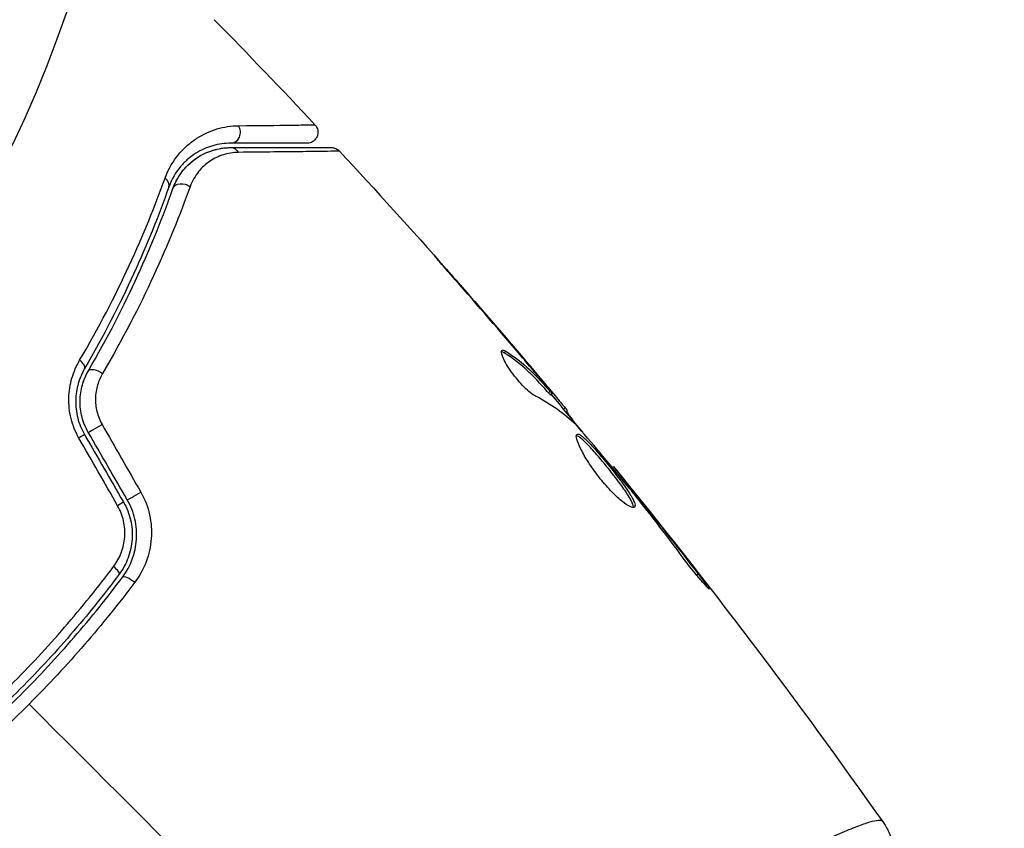
# Model space of a CAD drawing. Units: millimetres. Extents: x -3290 to 5712, y -5347 to 3873.
# Drawn here: x 2212 to 2257, y 1028 to 1065 of the extents above; entities that cross this region are included whole.
import ezdxf

# ---------------------------------------------------------------- set-up
doc = ezdxf.new("R2010")
doc.units = ezdxf.units.MM
doc.header["$LTSCALE"] = 20
doc.layers.add('2d', color=230, linetype='Continuous')
doc.layers.add('EN16630-TrainingSpace_Hatch', color=20, linetype='Continuous')

msp = doc.modelspace()

# ---------------------------------------------------------------- hatches: boundary and pattern name
at = {"layer": 'EN16630-TrainingSpace_Hatch', "transparency": 33554687}
h = msp.add_hatch(dxfattribs=at)
h.set_pattern_fill('ANSI31', color=256, scale=100)
h.paths.add_polyline_path([(3106.493, 1301.683, 0.152215), (2750.007, 1434.004, -0.039661), (2671.505, 1444.474), (2448.708, 1492.396, -0.037435), (2376.994, 1513.539, 0.04738), (2285.793, 1538.471, 0.343848), (2664, 2023.41, 1), (1664, 2023.41, 0.364643), (2078.346, 1530.802, 0.167575), (1805.328, 1352.66), (269.732, 1441.391, 0.103416), (85.654, 1530.802, 0.364643), (500, 2023.41, 1), (-500, 2023.41, 0.343848), (-121.793, 1538.471, 0.04738), (-212.994, 1513.539, -0.037435), (-284.708, 1492.396), (-507.505, 1444.474, -0.039661), (-586.007, 1434.004, 0.152213), (-942.489, 1301.687, 1.206506), (-1365.6, -1381.579), (-1365.6, -2297.15, 0.414214), (-1115.6, -2547.15), (-715.269, -2547.15, 1.49599), (999.941, -3235.15), (1164.059, -3235.15, 1.026273), (3163.159, -3205), (3746, -3205, 0.414214), (4246, -2705, 0.414214), (3746, -2205), (3572.342, -2205, 0.146061), (3654.15, -1930.928), (3654.15, -1379.736, 1.152617)])
h.paths.add_polyline_path([(1755.85, -351.393), (1755.85, -1930.928, 0.128098), (1819.384, -2174.85), (283.6, -2174.85), (283.6, -266.322)], flags=16)

# ---------------------------------------------------------------- linework, layer by layer
at = {"layer": '2d'}
for p, q in [((2232.243, 1052.455), (2232.25, 1052.461)), ((2234.143, 1049.496), (2234.215, 1049.568)), ((2235.184, 1049.034), (2235.194, 1049.044)), ((2235.986, 1048.076), (2235.999, 1048.09)), ((2236.163, 1047.673), (2236.234, 1047.744)), ((2236.267, 1047.564), (2236.338, 1047.635)), ((2236.855, 1046.912), (2236.924, 1046.981)), ((2236.96, 1046.785), (2237.025, 1046.85)), ((2239.073, 1044.268), (2239.12, 1044.315)), ((2239.783, 1043.408), (2239.817, 1043.442)), ((2240.425, 1042.6), (2240.461, 1042.636)), ((2242.916, 1039.354), (2242.978, 1039.416))]:
    msp.add_line(p, q, dxfattribs=at)
msp.add_circle((2164, 1082), 53, dxfattribs=at)
for centre, major_axis, ratio, end_param in [((2221.707, 1059.544), (0, 0.5), 0.858093, 5.346843), ((2218.408, 1057.215), (-0.471, 0.167), 0.71706, 4.29116), ((2214.613, 1049.025), (-0.432, 0.251), 0.440374, 4.484937), ((2215.647, 1046.116), (0.433, 0.25), 0.001815, 5.172325), ((2217.418, 1043.048), (0.433, 0.25), 0.020866, 5.143872), ((2216.218, 1039.703), (-0.401, 0.299), 0.26225, 4.539766)]:
    msp.add_ellipse(centre, major_axis=major_axis, ratio=ratio, start_param=3.141593, end_param=end_param, dxfattribs=at)
at = {"layer": '2d', "extrusion": (0, 0, -1)}
for centre, major_axis, ratio, end_param in [((2221.707, 1058.344), (0, 0.5), 0.819777, 0.96892), ((2219.539, 1056.813), (-0.471, 0.167), 0.738794, 2.001711), ((2215.65, 1048.422), (-0.432, 0.251), 0.452672, 1.804422), ((2214.608, 1045.516), (0.433, 0.25), 0.013447, 1.156444), ((2216.379, 1042.448), (0.433, 0.25), 0.032323, 1.184867), ((2217.179, 1038.986), (-0.401, 0.299), 0.269641, 1.748088)]:
    msp.add_ellipse(centre, major_axis=major_axis, ratio=ratio, start_param=0, end_param=end_param, dxfattribs=at)
at = {"layer": '2d'}
for points in [[(2220.949, 1064.672), (2222.495, 1063.094), (2224.022, 1061.498), (2225.532, 1059.885)], [(2226.651, 1058.683), (2226.651, 1058.683), (2226.651, 1058.683), (2226.651, 1058.683)], [(2226.651, 1058.683), (2229.955, 1055.115), (2233.172, 1051.464), (2236.296, 1047.737)], [(2234.988, 1049.266), (2233.971, 1050.465), (2232.944, 1051.656), (2231.907, 1052.839)], [(2232.25, 1052.461), (2233.24, 1051.33), (2234.221, 1050.191), (2235.194, 1049.044)], [(2234.038, 1049.609), (2234.067, 1049.638), (2234.127, 1049.624), (2234.215, 1049.568)], [(2235.194, 1049.044), (2235.461, 1048.728), (2235.73, 1048.41), (2235.999, 1048.09)], [(2235.436, 1048.603), (2235.435, 1048.604), (2235.435, 1048.604), (2235.434, 1048.605)], [(2236.267, 1047.564), (2236.265, 1047.562), (2236.229, 1047.599), (2236.163, 1047.673)], [(2237.417, 1046.21), (2236.878, 1046.726), (2236.264, 1047.162), (2235.578, 1047.519)], [(2236.291, 1047.587), (2236.766, 1047.02), (2237.239, 1046.451), (2237.709, 1045.881)], [(2236.924, 1046.981), (2236.994, 1046.896), (2237.027, 1046.852), (2237.025, 1046.85)], [(2216.985, 1042.798), (2216.395, 1043.821), (2215.804, 1044.843), (2215.214, 1045.866)], [(2215.84, 1046.226), (2216.428, 1045.199), (2217.016, 1044.172), (2217.604, 1043.144)], [(2237.527, 1046.091), (2237.481, 1046.144), (2237.443, 1046.185), (2237.417, 1046.21)], [(2216.549, 1042.529), (2215.962, 1043.556), (2215.373, 1044.584), (2214.785, 1045.611)], [(2215.041, 1045.766), (2215.631, 1044.743), (2216.222, 1043.721), (2216.812, 1042.698)], [(2239.12, 1044.315), (2239.12, 1044.315), (2239.12, 1044.315), (2239.12, 1044.315)], [(2239.12, 1044.315), (2243.395, 1039.058), (2247.491, 1033.65), (2251.395, 1028.11)], [(2240.009, 1043.128), (2239.918, 1043.242), (2239.819, 1043.365), (2239.732, 1043.47)], [(2239.817, 1043.442), (2240.018, 1043.191), (2240.233, 1042.922), (2240.461, 1042.636)], [(2240.185, 1042.906), (2240.127, 1042.979), (2240.069, 1043.053), (2240.009, 1043.128)], [(2240.461, 1042.636), (2241.309, 1041.57), (2242.149, 1040.497), (2242.978, 1039.416)], [(2212.514, 1033.486), (2218.725, 1027.275), (2224.895, 1021.105), (2231.007, 1014.993)], [(2251.347, 1028.169), (2251.38, 1028.126), (2251.392, 1028.114), (2251.396, 1028.109)]]:
    msp.add_open_spline(points, degree=3, dxfattribs=at)
for points, knots in [([(2218.711, 1057.455), (2218.868, 1057.891), (2219.086, 1058.245), (2219.46, 1058.693), (2219.593, 1058.828), (2219.868, 1059.069), (2220.011, 1059.175), (2220.448, 1059.457), (2220.754, 1059.596), (2221.388, 1059.786), (2221.715, 1059.837), (2222.052, 1059.84)], [0, 0, 0, 0, 0.001968794, 0.001968794, 0.002953191, 0.002953191, 0.003937588, 0.003937588, 0.005906382, 0.005906382, 0.007875176, 0.007875176, 0.007875176, 0.007875176]), ([(2222.052, 1059.84), (2223.028, 1059.85), (2223.824, 1059.859), (2224.554, 1059.869), (2224.687, 1059.87), (2224.924, 1059.874), (2225.028, 1059.875), (2225.289, 1059.879), (2225.399, 1059.882), (2225.452, 1059.884), (2225.458, 1059.884), (2225.466, 1059.884), (2225.47, 1059.884), (2225.482, 1059.885), (2225.489, 1059.885), (2225.505, 1059.885), (2225.512, 1059.885), (2225.527, 1059.885), (2225.532, 1059.885), (2225.532, 1059.885)], [0, 0, 0, 0, 0.00567223, 0.00567223, 0.00709029, 0.00709029, 0.00850835, 0.00850835, 0.01134447, 0.01134447, 0.0120535, 0.0120535, 0.01276253, 0.01276253, 0.01418058, 0.01418058, 0.0170167, 0.0170167, 0.02223711, 0.02223711, 0.02223711, 0.02223711]), ([(2225.532, 1059.885), (2225.569, 1059.846), (2225.599, 1059.8), (2225.637, 1059.717), (2225.649, 1059.681), (2225.668, 1059.591), (2225.67, 1059.535), (2225.659, 1059.447), (2225.651, 1059.415), (2225.623, 1059.331), (2225.596, 1059.281), (2225.543, 1059.212), (2225.52, 1059.188), (2225.454, 1059.13), (2225.406, 1059.101), (2225.325, 1059.068), (2225.293, 1059.059), (2225.23, 1059.047), (2225.198, 1059.044), (2225.167, 1059.044)], [0, 0, 0, 0, 0.0160984, 0.0160984, 0.0273867, 0.0273867, 0.0437913, 0.0437913, 0.0537983, 0.0537983, 0.0702332, 0.0702332, 0.0801032, 0.0801032, 0.0965411, 0.0965411, 0.1063987, 0.1063987, 0.1157817, 0.1157817, 0.1157817, 0.1157817]), ([(2221.707, 1059.044), (2221.423, 1059.044), (2221.147, 1059.004), (2220.614, 1058.851), (2220.356, 1058.738), (2219.986, 1058.506), (2219.866, 1058.417), (2219.633, 1058.217), (2219.519, 1058.104), (2219.201, 1057.726), (2219.014, 1057.426), (2218.88, 1057.048)], [0, 0, 0, 0, 0.001864837, 0.001864837, 0.003729674, 0.003729674, 0.004662092, 0.004662092, 0.00559451, 0.00559451, 0.007459347, 0.007459347, 0.007459347, 0.007459347]), ([(2219.068, 1056.981), (2219.146, 1057.199), (2219.241, 1057.384), (2219.447, 1057.708), (2219.558, 1057.847), (2219.906, 1058.214), (2220.149, 1058.386), (2220.626, 1058.641), (2220.862, 1058.723), (2221.308, 1058.825), (2221.519, 1058.844), (2221.707, 1058.844)], [0, 0, 0, 0, 0.001140977, 0.001140977, 0.002281954, 0.002281954, 0.004563907, 0.004563907, 0.006845861, 0.006845861, 0.009127814, 0.009127814, 0.009127814, 0.009127814]), ([(2219.068, 1056.981), (2219.18, 1057.296), (2219.34, 1057.568), (2219.708, 1058.026), (2219.917, 1058.215), (2220.263, 1058.447), (2220.383, 1058.515), (2220.629, 1058.631), (2220.755, 1058.68), (2221.143, 1058.8), (2221.415, 1058.844), (2221.707, 1058.844)], [0, 0, 0, 0, 0.001348017, 0.001348017, 0.002696033, 0.002696033, 0.003370042, 0.003370042, 0.00404405, 0.00404405, 0.005392066, 0.005392066, 0.005392066, 0.005392066]), ([(2225.167, 1059.044), (2225.167, 1059.044), (2225.162, 1059.044), (2225.147, 1059.044), (2225.14, 1059.044), (2225.124, 1059.044), (2225.118, 1059.044), (2225.106, 1059.044), (2225.102, 1059.044), (2225.093, 1059.044), (2225.089, 1059.044), (2225.039, 1059.044), (2224.932, 1059.044), (2224.674, 1059.044), (2224.57, 1059.044), (2224.335, 1059.044), (2224.203, 1059.044), (2223.475, 1059.044), (2222.68, 1059.044), (2221.707, 1059.044)], [0.02275047, 0.02275047, 0.02275047, 0.02275047, 0.02787328, 0.02787328, 0.0306606, 0.0306606, 0.03205427, 0.03205427, 0.0327511, 0.0327511, 0.03344793, 0.03344793, 0.03623526, 0.03623526, 0.03762892, 0.03762892, 0.03902259, 0.03902259, 0.04459724, 0.04459724, 0.04459724, 0.04459724]), ([(2221.707, 1058.844), (2222.876, 1058.844), (2223.858, 1058.844), (2224.805, 1058.844), (2224.98, 1058.844), (2225.299, 1058.844), (2225.444, 1058.844), (2225.823, 1058.844), (2226.002, 1058.844), (2226.158, 1058.844), (2226.19, 1058.844), (2226.216, 1058.844), (2226.223, 1058.844), (2226.248, 1058.844), (2226.258, 1058.844), (2226.278, 1058.844), (2226.284, 1058.844), (2226.284, 1058.844)], [0, 0, 0, 0, 0.00604989, 0.00604989, 0.00756236, 0.00756236, 0.00907483, 0.00907483, 0.01209978, 0.01209978, 0.01361225, 0.01361225, 0.01512472, 0.01512472, 0.01814967, 0.01814967, 0.02364717, 0.02364717, 0.02364717, 0.02364717]), ([(2226.284, 1058.844), (2226.308, 1058.844), (2226.332, 1058.842), (2226.379, 1058.835), (2226.402, 1058.83), (2226.463, 1058.812), (2226.5, 1058.797), (2226.577, 1058.752), (2226.617, 1058.72), (2226.651, 1058.683)], [0, 0, 0, 0, 0.00716492, 0.00716492, 0.01418503, 0.01418503, 0.02611916, 0.02611916, 0.04109674, 0.04109674, 0.04109674, 0.04109674]), ([(2222.044, 1058.627), (2221.803, 1058.624), (2221.578, 1058.586), (2221.151, 1058.45), (2220.947, 1058.353), (2220.566, 1058.096), (2220.391, 1057.939), (2220.081, 1057.556), (2219.945, 1057.329), (2219.848, 1057.06)], [0, 0, 0, 0, 0.001256209, 0.001256209, 0.002512418, 0.002512418, 0.003768626, 0.003768626, 0.005024835, 0.005024835, 0.005024835, 0.005024835]), ([(2226.651, 1058.683), (2226.651, 1058.683), (2226.645, 1058.683), (2226.625, 1058.683), (2226.615, 1058.683), (2226.594, 1058.682), (2226.59, 1058.682), (2226.58, 1058.682), (2226.577, 1058.682), (2226.556, 1058.681), (2226.523, 1058.68), (2226.366, 1058.677), (2226.186, 1058.674), (2225.808, 1058.669), (2225.664, 1058.667), (2225.343, 1058.663), (2225.166, 1058.66), (2224.21, 1058.649), (2223.219, 1058.638), (2222.044, 1058.627)], [0.02456002, 0.02456002, 0.02456002, 0.02456002, 0.02999101, 0.02999101, 0.03299011, 0.03299011, 0.03373989, 0.03373989, 0.03448967, 0.03448967, 0.03598922, 0.03598922, 0.03898832, 0.03898832, 0.04048787, 0.04048787, 0.04198742, 0.04198742, 0.04798562, 0.04798562, 0.04798562, 0.04798562]), ([(2214.818, 1049.154), (2215.692, 1050.644), (2216.435, 1052.086), (2217.718, 1054.862), (2218.257, 1056.196), (2218.711, 1057.455)], [0, 0, 0, 0, 0.00567021, 0.00567021, 0.01134043, 0.01134043, 0.01134043, 0.01134043]), ([(2219.848, 1057.06), (2219.391, 1055.79), (2218.843, 1054.431), (2217.531, 1051.585), (2216.766, 1050.098), (2215.861, 1048.554)], [0, 0, 0, 0, 0.00590649, 0.00590649, 0.01181297, 0.01181297, 0.01181297, 0.01181297]), ([(2218.88, 1057.048), (2218.433, 1055.79), (2217.903, 1054.459), (2216.64, 1051.692), (2215.907, 1050.256), (2215.045, 1048.774)], [0, 0, 0, 0, 0.00561537, 0.00561537, 0.01123074, 0.01123074, 0.01123074, 0.01123074]), ([(2215.218, 1048.674), (2216.096, 1050.183), (2216.835, 1051.637), (2218.102, 1054.416), (2218.628, 1055.742), (2219.068, 1056.981)], [0, 0, 0, 0, 0.00577336, 0.00577336, 0.01154671, 0.01154671, 0.01154671, 0.01154671]), ([(2231.907, 1052.839), (2231.779, 1052.986), (2231.657, 1053.125), (2231.43, 1053.383), (2231.33, 1053.497), (2231.162, 1053.69), (2231.096, 1053.765), (2231.029, 1053.842), (2231.012, 1053.862), (2230.99, 1053.888), (2230.984, 1053.895), (2230.984, 1053.895)], [0, 0, 0, 0, 0.000583907, 0.000583907, 0.001167815, 0.001167815, 0.001751722, 0.001751722, 0.002043676, 0.002043676, 0.002335629, 0.002335629, 0.002335629, 0.002335629]), ([(2230.984, 1053.895), (2230.985, 1053.895), (2230.993, 1053.886), (2231.028, 1053.848), (2231.053, 1053.819), (2231.152, 1053.709), (2231.25, 1053.599), (2231.429, 1053.396), (2231.496, 1053.321), (2231.634, 1053.164), (2231.707, 1053.081), (2231.859, 1052.908), (2231.936, 1052.82), (2232.093, 1052.642), (2232.172, 1052.551), (2232.25, 1052.461)], [0.002335629, 0.002335629, 0.002335629, 0.002335629, 0.002691247, 0.002691247, 0.003046864, 0.003046864, 0.003758098, 0.003758098, 0.004113716, 0.004113716, 0.004469333, 0.004469333, 0.00482495, 0.00482495, 0.005180567, 0.005180567, 0.005180567, 0.005180567]), ([(2235.578, 1047.519), (2235.511, 1047.554), (2235.433, 1047.606), (2235.256, 1047.747), (2235.161, 1047.832), (2234.961, 1048.032), (2234.861, 1048.141), (2234.663, 1048.376), (2234.569, 1048.496), (2234.31, 1048.86), (2234.176, 1049.09), (2234.018, 1049.448), (2233.997, 1049.569), (2234.038, 1049.609)], [0, 0, 0, 0, 0.000456133, 0.000456133, 0.000912267, 0.000912267, 0.0013684, 0.0013684, 0.001824534, 0.001824534, 0.0027368, 0.0027368, 0.003649067, 0.003649067, 0.003649067, 0.003649067]), ([(2234.143, 1049.496), (2234.099, 1049.524), (2234.062, 1049.542), (2234.027, 1049.55), (2234.022, 1049.55), (2234.018, 1049.551)], [0, 0, 0, 0, 0.0003297632, 0.0003297632, 0.0003852274, 0.0003852274, 0.0003852274, 0.0003852274]), ([(2236.163, 1047.673), (2236.011, 1047.842), (2235.858, 1048.009), (2235.553, 1048.345), (2235.395, 1048.508), (2234.896, 1048.97), (2234.534, 1049.248), (2234.143, 1049.496)], [0, 0, 0, 0, 0.001469311, 0.001469311, 0.002938621, 0.002938621, 0.005877242, 0.005877242, 0.005877242, 0.005877242]), ([(2234.215, 1049.568), (2234.606, 1049.319), (2234.968, 1049.041), (2235.466, 1048.579), (2235.624, 1048.416), (2235.929, 1048.08), (2236.082, 1047.913), (2236.234, 1047.744)], [0, 0, 0, 0, 0.002938605, 0.002938605, 0.004407908, 0.004407908, 0.005877211, 0.005877211, 0.005877211, 0.005877211]), ([(2214.785, 1045.611), (2214.624, 1045.893), (2214.506, 1046.189), (2214.39, 1046.655), (2214.362, 1046.813), (2214.329, 1047.126), (2214.323, 1047.282), (2214.331, 1047.593), (2214.345, 1047.749), (2214.393, 1048.051), (2214.426, 1048.199), (2214.552, 1048.63), (2214.672, 1048.904), (2214.818, 1049.154)], [0, 0, 0, 0, 0.000958015, 0.000958015, 0.001437023, 0.001437023, 0.001916031, 0.001916031, 0.002395039, 0.002395039, 0.002874046, 0.002874046, 0.003832062, 0.003832062, 0.003832062, 0.003832062]), ([(2236.12, 1047.913), (2235.972, 1048.093), (2235.802, 1048.299), (2235.414, 1048.762), (2235.207, 1049.007), (2234.988, 1049.266)], [0, 0, 0, 0, 0.001013465, 0.001013465, 0.00202693, 0.00202693, 0.00202693, 0.00202693]), ([(2215.045, 1048.774), (2214.924, 1048.565), (2214.825, 1048.336), (2214.721, 1047.973), (2214.693, 1047.849), (2214.654, 1047.593), (2214.642, 1047.46), (2214.637, 1047.196), (2214.643, 1047.063), (2214.673, 1046.796), (2214.697, 1046.66), (2214.799, 1046.261), (2214.901, 1046.007), (2215.041, 1045.766)], [0, 0, 0, 0, 0.000832155, 0.000832155, 0.001248232, 0.001248232, 0.001664309, 0.001664309, 0.002080386, 0.002080386, 0.002496464, 0.002496464, 0.003328618, 0.003328618, 0.003328618, 0.003328618]), ([(2215.214, 1045.866), (2215.089, 1046.082), (2214.994, 1046.312), (2214.865, 1046.804), (2214.836, 1047.055), (2214.843, 1047.557), (2214.88, 1047.801), (2215.011, 1048.263), (2215.104, 1048.478), (2215.218, 1048.674)], [0, 0, 0, 0, 0.000754737, 0.000754737, 0.001509473, 0.001509473, 0.00226421, 0.00226421, 0.003018947, 0.003018947, 0.003018947, 0.003018947]), ([(2215.214, 1045.866), (2215.086, 1046.087), (2214.991, 1046.322), (2214.897, 1046.685), (2214.873, 1046.81), (2214.844, 1047.058), (2214.837, 1047.181), (2214.841, 1047.425), (2214.85, 1047.547), (2214.885, 1047.788), (2214.911, 1047.908), (2215.008, 1048.254), (2215.1, 1048.47), (2215.218, 1048.674)], [0, 0, 0, 0, 0.000765347, 0.000765347, 0.00114802, 0.00114802, 0.001530694, 0.001530694, 0.001913367, 0.001913367, 0.00229604, 0.00229604, 0.003061387, 0.003061387, 0.003061387, 0.003061387]), ([(2215.861, 1048.554), (2215.765, 1048.39), (2215.688, 1048.214), (2215.577, 1047.836), (2215.544, 1047.635), (2215.535, 1047.33), (2215.539, 1047.228), (2215.561, 1047.021), (2215.579, 1046.916), (2215.654, 1046.611), (2215.733, 1046.413), (2215.84, 1046.226)], [0, 0, 0, 0, 0.000634395, 0.000634395, 0.00126879, 0.00126879, 0.001585988, 0.001585988, 0.001903186, 0.001903186, 0.002537581, 0.002537581, 0.002537581, 0.002537581]), ([(2235.999, 1048.09), (2236.108, 1047.96), (2236.214, 1047.835), (2236.416, 1047.594), (2236.509, 1047.483), (2236.757, 1047.184), (2236.875, 1047.042), (2236.924, 1046.981)], [0, 0, 0, 0, 0.000502086, 0.000502086, 0.001004171, 0.001004171, 0.002008343, 0.002008343, 0.002008343, 0.002008343]), ([(2236.234, 1047.744), (2236.276, 1047.697), (2236.306, 1047.665), (2236.34, 1047.631), (2236.343, 1047.631), (2236.313, 1047.675), (2236.238, 1047.769), (2236.12, 1047.913)], [0, 0, 0, 0, 0.000405292, 0.000405292, 0.000810583, 0.000810583, 0.001621167, 0.001621167, 0.001621167, 0.001621167]), ([(2236.99, 1046.815), (2236.989, 1046.813), (2236.994, 1046.803), (2237.018, 1046.768), (2237.036, 1046.742), (2237.085, 1046.674), (2237.115, 1046.633), (2237.186, 1046.535), (2237.227, 1046.478), (2237.284, 1046.399), (2237.297, 1046.382), (2237.31, 1046.364)], [0, 0, 0, 0, 0.00032099, 0.00032099, 0.000641981, 0.000641981, 0.000962971, 0.000962971, 0.001283961, 0.001283961, 0.00137276, 0.00137276, 0.00137276, 0.00137276]), ([(2239.732, 1043.47), (2239.369, 1043.911), (2239.006, 1044.352), (2238.272, 1045.226), (2237.901, 1045.66), (2237.527, 1046.091)], [0, 0, 0, 0, 0.00190427, 0.00190427, 0.003808539, 0.003808539, 0.003808539, 0.003808539]), ([(2240.085, 1042.467), (2240.052, 1042.434), (2239.981, 1042.441), (2239.779, 1042.536), (2239.645, 1042.624), (2239.416, 1042.811), (2239.333, 1042.883), (2239.163, 1043.042), (2239.076, 1043.128), (2238.898, 1043.315), (2238.807, 1043.416), (2238.63, 1043.623), (2238.541, 1043.731), (2238.369, 1043.952), (2238.287, 1044.063), (2238.13, 1044.285), (2238.054, 1044.397), (2237.916, 1044.613), (2237.853, 1044.718), (2237.737, 1044.921), (2237.685, 1045.018), (2237.551, 1045.286), (2237.488, 1045.441), (2237.424, 1045.67), (2237.423, 1045.747), (2237.453, 1045.778)], [0.006617599, 0.006617599, 0.006617599, 0.006617599, 0.007449314, 0.007449314, 0.008281029, 0.008281029, 0.008696886, 0.008696886, 0.009112744, 0.009112744, 0.009528601, 0.009528601, 0.009944458, 0.009944458, 0.010360316, 0.010360316, 0.010776173, 0.010776173, 0.011192031, 0.011192031, 0.011607888, 0.011607888, 0.012439603, 0.012439603, 0.013271318, 0.013271318, 0.013271318, 0.013271318]), ([(2240.034, 1042.447), (2240.035, 1042.455), (2240.035, 1042.464), (2240.033, 1042.508), (2240.021, 1042.553), (2239.961, 1042.712), (2239.885, 1042.854), (2239.727, 1043.102), (2239.666, 1043.193), (2239.534, 1043.382), (2239.463, 1043.48), (2239.311, 1043.685), (2239.23, 1043.792), (2239.064, 1044.006), (2238.979, 1044.113), (2238.717, 1044.438), (2238.541, 1044.65), (2238.288, 1044.943), (2238.207, 1045.034), (2238.051, 1045.205), (2237.976, 1045.284), (2237.839, 1045.424), (2237.775, 1045.485), (2237.659, 1045.588), (2237.607, 1045.629), (2237.509, 1045.696), (2237.465, 1045.716), (2237.432, 1045.72)], [0.006959302, 0.006959302, 0.006959302, 0.006959302, 0.007065717, 0.007065717, 0.007479037, 0.007479037, 0.008305676, 0.008305676, 0.008718996, 0.008718996, 0.009132316, 0.009132316, 0.009545635, 0.009545635, 0.009958955, 0.009958955, 0.010785595, 0.010785595, 0.011198915, 0.011198915, 0.011612234, 0.011612234, 0.012025554, 0.012025554, 0.012438874, 0.012438874, 0.012937835, 0.012937835, 0.012937835, 0.012937835]), ([(2237.453, 1045.778), (2237.468, 1045.793), (2237.491, 1045.796), (2237.551, 1045.781), (2237.589, 1045.762), (2237.679, 1045.701), (2237.73, 1045.661), (2237.845, 1045.558), (2237.91, 1045.496), (2238.116, 1045.287), (2238.275, 1045.111), (2238.526, 1044.821), (2238.613, 1044.719), (2238.787, 1044.509), (2238.874, 1044.403), (2239.048, 1044.188), (2239.135, 1044.078), (2239.301, 1043.864), (2239.381, 1043.759), (2239.61, 1043.45), (2239.744, 1043.259), (2239.904, 1043.008), (2239.949, 1042.932), (2240.024, 1042.794), (2240.053, 1042.731), (2240.093, 1042.625), (2240.104, 1042.581), (2240.108, 1042.51), (2240.101, 1042.483), (2240.085, 1042.467)], [0, 0, 0, 0, 0.0004136, 0.0004136, 0.0008272, 0.0008272, 0.0012408, 0.0012408, 0.0016544, 0.0016544, 0.0024816, 0.0024816, 0.0028952, 0.0028952, 0.0033088, 0.0033088, 0.0037224, 0.0037224, 0.004136, 0.004136, 0.0049632, 0.0049632, 0.0053768, 0.0053768, 0.0057904, 0.0057904, 0.006203999, 0.006203999, 0.006617599, 0.006617599, 0.006617599, 0.006617599]), ([(2239.12, 1044.315), (2239.12, 1044.315), (2239.136, 1044.295), (2239.198, 1044.218), (2239.244, 1044.159), (2239.364, 1044.008), (2239.439, 1043.916), (2239.612, 1043.699), (2239.709, 1043.577), (2239.817, 1043.442)], [0, 0, 0, 0, 0.000630412, 0.000630412, 0.001260825, 0.001260825, 0.001891237, 0.001891237, 0.00252165, 0.00252165, 0.00252165, 0.00252165]), ([(2216.779, 1039.285), (2217.144, 1039.774), (2217.365, 1040.363), (2217.428, 1041.294), (2217.404, 1041.607), (2217.261, 1042.226), (2217.146, 1042.52), (2216.985, 1042.798)], [0, 0, 0, 0, 0.001914168, 0.001914168, 0.002871252, 0.002871252, 0.003828336, 0.003828336, 0.003828336, 0.003828336]), ([(2217.604, 1043.144), (2217.79, 1042.821), (2217.921, 1042.478), (2218.082, 1041.756), (2218.107, 1041.391), (2218.024, 1040.304), (2217.76, 1039.613), (2217.33, 1039.039)], [0, 0, 0, 0, 0.001102852, 0.001102852, 0.002205705, 0.002205705, 0.004411409, 0.004411409, 0.004411409, 0.004411409]), ([(2242.271, 1040.183), (2241.932, 1040.644), (2241.589, 1041.101), (2240.893, 1042.008), (2240.539, 1042.457), (2240.185, 1042.906)], [0, 0, 0, 0, 0.001845834, 0.001845834, 0.003691668, 0.003691668, 0.003691668, 0.003691668]), ([(2216.364, 1039.755), (2216.509, 1039.949), (2216.625, 1040.159), (2216.754, 1040.5), (2216.79, 1040.618), (2216.843, 1040.855), (2216.861, 1040.975), (2216.889, 1041.34), (2216.872, 1041.592), (2216.765, 1042.074), (2216.674, 1042.311), (2216.549, 1042.529)], [0, 0, 0, 0, 0.000743635, 0.000743635, 0.001115453, 0.001115453, 0.00148727, 0.00148727, 0.002230905, 0.002230905, 0.00297454, 0.00297454, 0.00297454, 0.00297454]), ([(2216.812, 1042.698), (2216.961, 1042.441), (2217.07, 1042.162), (2217.169, 1041.735), (2217.192, 1041.591), (2217.216, 1041.299), (2217.217, 1041.151), (2217.199, 1040.861), (2217.179, 1040.718), (2217.119, 1040.435), (2217.078, 1040.295), (2216.928, 1039.888), (2216.792, 1039.636), (2216.618, 1039.404)], [0, 0, 0, 0, 0.000889055, 0.000889055, 0.001333583, 0.001333583, 0.00177811, 0.00177811, 0.002222638, 0.002222638, 0.002667165, 0.002667165, 0.00355622, 0.00355622, 0.00355622, 0.00355622]), ([(2242.978, 1039.416), (2243.079, 1039.283), (2243.17, 1039.162), (2243.285, 1039.008), (2243.319, 1038.962), (2243.378, 1038.88), (2243.403, 1038.845), (2243.463, 1038.759), (2243.484, 1038.729), (2243.479, 1038.722), (2243.452, 1038.746), (2243.381, 1038.819), (2243.352, 1038.85), (2243.285, 1038.924), (2243.247, 1038.966), (2243.164, 1039.061), (2243.118, 1039.114), (2243.021, 1039.227), (2242.971, 1039.288), (2242.705, 1039.61), (2242.471, 1039.912), (2242.271, 1040.183)], [0, 0, 0, 0, 0.000536546, 0.000536546, 0.000804819, 0.000804819, 0.001073092, 0.001073092, 0.001609638, 0.001609638, 0.002146183, 0.002146183, 0.002414456, 0.002414456, 0.002682729, 0.002682729, 0.002951002, 0.002951002, 0.003219275, 0.003219275, 0.004292367, 0.004292367, 0.004292367, 0.004292367]), ([(2211.664, 1034.336), (2212.093, 1034.764), (2212.516, 1035.204), (2213.34, 1036.089), (2213.742, 1036.537), (2214.916, 1037.893), (2215.659, 1038.815), (2216.364, 1039.755)], [0.007238896, 0.007238896, 0.007238896, 0.007238896, 0.009039719, 0.009039719, 0.010840543, 0.010840543, 0.01444219, 0.01444219, 0.01444219, 0.01444219]), ([(2216.618, 1039.404), (2215.92, 1038.469), (2215.184, 1037.551), (2214.019, 1036.203), (2213.621, 1035.759), (2212.803, 1034.879), (2212.383, 1034.443), (2211.106, 1033.168), (2210.233, 1032.358), (2208.446, 1030.813), (2207.531, 1030.079), (2206.596, 1029.382)], [0, 0, 0, 0, 0.0035954, 0.0035954, 0.00539309, 0.00539309, 0.00719079, 0.00719079, 0.01078619, 0.01078619, 0.01438158, 0.01438158, 0.01438158, 0.01438158]), ([(2206.715, 1029.221), (2207.653, 1029.921), (2208.573, 1030.659), (2209.926, 1031.828), (2210.372, 1032.228), (2211.255, 1033.049), (2211.694, 1033.472), (2212.978, 1034.756), (2213.792, 1035.634), (2215.343, 1037.43), (2216.08, 1038.348), (2216.779, 1039.285)], [0, 0, 0, 0, 0.0036116, 0.0036116, 0.0054174, 0.0054174, 0.0072232, 0.0072232, 0.01083479, 0.01083479, 0.01444639, 0.01444639, 0.01444639, 0.01444639]), ([(2217.33, 1039.039), (2216.605, 1038.073), (2215.843, 1037.127), (2214.239, 1035.275), (2213.398, 1034.37), (2212.514, 1033.486)], [0, 0, 0, 0, 0.003710992, 0.003710992, 0.007421983, 0.007421983, 0.007421983, 0.007421983]), ([(2212.514, 1033.486), (2212.074, 1033.046), (2211.623, 1032.611), (2210.716, 1031.767), (2210.258, 1031.356), (2208.868, 1030.153), (2207.923, 1029.392), (2206.961, 1028.67)], [0.007421983, 0.007421983, 0.007421983, 0.007421983, 0.009269849, 0.009269849, 0.011117714, 0.011117714, 0.014813445, 0.014813445, 0.014813445, 0.014813445]), ([(2231.007, 1014.993), (2231.58, 1015.566), (2232.161, 1016.119), (2233.333, 1017.193), (2233.924, 1017.713), (2234.819, 1018.468), (2235.119, 1018.716), (2235.721, 1019.203), (2236.024, 1019.443), (2236.93, 1020.146), (2237.527, 1020.593), (2238.71, 1021.444), (2239.295, 1021.849), (2240.449, 1022.624), (2241.02, 1022.995), (2242.684, 1024.043), (2243.729, 1024.656), (2245.189, 1025.474), (2245.66, 1025.731), (2246.555, 1026.206), (2246.977, 1026.423), (2248.165, 1027.02), (2248.854, 1027.342), (2249.719, 1027.719), (2249.981, 1027.827), (2250.434, 1028.001), (2250.627, 1028.069), (2250.948, 1028.165), (2251.075, 1028.194), (2251.263, 1028.211), (2251.321, 1028.202), (2251.347, 1028.169)], [0.03880076, 0.03880076, 0.03880076, 0.03880076, 0.04122708, 0.04122708, 0.0436534, 0.0436534, 0.04486656, 0.04486656, 0.04607972, 0.04607972, 0.04850604, 0.04850604, 0.05093236, 0.05093236, 0.05335868, 0.05335868, 0.05821132, 0.05821132, 0.06063764, 0.06063764, 0.06306396, 0.06306396, 0.0679166, 0.0679166, 0.07034292, 0.07034292, 0.07276924, 0.07276924, 0.07519556, 0.07519556, 0.07762188, 0.07762188, 0.07762188, 0.07762188]), ([(2251.396, 1028.109), (2251.396, 1028.109), (2251.396, 1028.109), (2251.396, 1028.109), (2251.396, 1028.109), (2251.396, 1028.109)], [0.00233076358, 0.00233076358, 0.00233076358, 0.00233076358, 0.00233614505, 0.00233614505, 0.00234726556, 0.00234726556, 0.00234726556, 0.00234726556]), ([(2251.396, 1028.109), (2251.436, 1028.052), (2251.481, 1027.984), (2251.572, 1027.831), (2251.619, 1027.743), (2251.727, 1027.511), (2251.784, 1027.361), (2251.899, 1026.963), (2251.938, 1026.705), (2251.947, 1026.317), (2251.941, 1026.184), (2251.927, 1026.053)], [0, 0, 0, 0, 0.0280924, 0.0280924, 0.0591779, 0.0591779, 0.1075172, 0.1075172, 0.1846424, 0.1846424, 0.22429, 0.22429, 0.22429, 0.22429])]:
    msp.add_open_spline(points, degree=3, knots=knots, dxfattribs=at)

doc.saveas('drawing.dxf')
